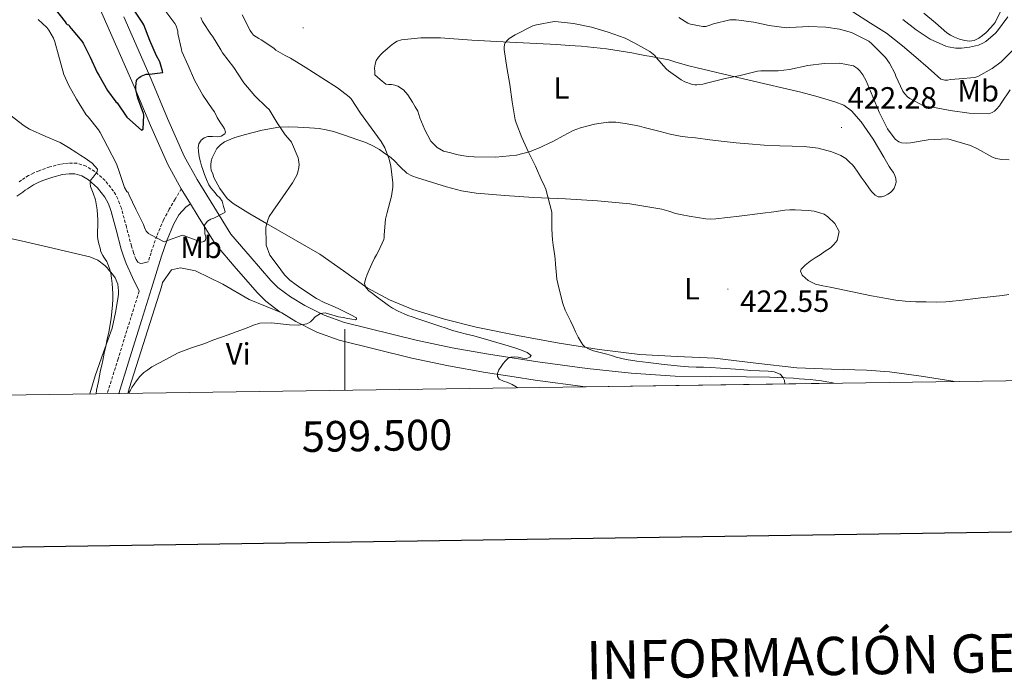
# Model space of a CAD drawing. Units: metres. Extents: x 596431 to 600928, y 4721769 to 4724802.
# Drawn here: x 599394 to 599716, y 4722112 to 4722327 of the extents above; entities that cross this region are included whole.
import ezdxf
from ezdxf.enums import TextEntityAlignment as Align

# ---------------------------------------------------------------- set-up
doc = ezdxf.new("R2010")
doc.units = ezdxf.units.M
doc.header["$MEASUREMENT"] = 0
doc.linetypes.add('TRAZOSX2', pattern=[1.5, 1, -0.5])
for name, color, linetype, lineweight in [('Carátula', 7, 'Continuous', 5), ('Level 21', 19, 'Continuous', 0), ('Level 36', 19, 'Continuous', 40), ('Level 37', 92, 'Continuous', 0), ('Level 4', 36, 'Continuous', 30), ('Level 41', 19, 'Continuous', 0), ('Level 5', 36, 'Continuous', 0), ('Level 54', 252, 'Continuous', 0), ('Level 61', 19, 'Continuous', 0), ('Level 63', 7, 'Continuous', 0), ('Level 7', 1, 'Continuous', 0)]:
    doc.layers.add(name, color=color, linetype=linetype, lineweight=lineweight)
doc.styles.add('Arial', font='ARIAL.TTF', dxfattribs={"height": 0.2})

# ---------------------------------------------------------------- blocks, each defined once
blk = doc.blocks.new('5PATER')
at = {"layer": 'Carátula', "linetype": 'Continuous', "lineweight": 5}
h = blk.add_hatch(color=250, dxfattribs=at)
edge = h.paths.add_edge_path()
edge.add_ellipse((0, 0), major_axis=(-1.33, -1.34), ratio=0.999422, start_angle=0, end_angle=360)

msp = doc.modelspace()

# ---------------------------------------------------------------- linework, layer by layer
at = {"layer": 'Level 21', "color": 19, "linetype": 'Continuous', "lineweight": 0}
for points in [[(599397.6, 4722381.8, 394.18), (599400.22, 4722375.88, 394.62), (599413.26, 4722346.28, 396.8), (599422.23, 4722325.93, 398.68), (599431.19, 4722305.61, 400.78), (599436.53, 4722292.83, 401.83), (599442.12, 4722280.17, 402.88), (599446.54, 4722272.14, 403.84)], [(599427.76, 4722328.37, 398.68), (599436.75, 4722307.99, 400.78), (599442.08, 4722295.21, 401.83), (599447.55, 4722282.86, 402.88), (599451.76, 4722275.18, 403.84), (599457.23, 4722266.35, 405.13), (599462.78, 4722257.38, 406.41), (599469.1, 4722250.1, 407.34), (599475.87, 4722242.25, 408.26), (599478.15, 4722239.95, 408.62), (599482.26, 4722236.89, 409.2), (599486.93, 4722234.09, 409.75), (599493.3, 4722230.84, 410.36), (599499.88, 4722228.47, 410.91), (599523.3, 4722222.66, 412.62), (599535.08, 4722220.22, 413.46), (599546.99, 4722218.1, 414.32), (599563.07, 4722215.59, 415.62), (599579.2, 4722213.45, 416.88), (599593.65, 4722211.89, 417.71), (599608.06, 4722210.94, 418.34), (599619.55, 4722210.83, 418.76), (599631.26, 4722210.76, 419.19), (599638.96, 4722210.58, 419.56), (599646.71, 4722210.25, 419.95), (599648.56, 4722210.11, 419.97), (599650.32, 4722209.96, 420), (599652.12, 4722209.81, 420.13), (599654.02, 4722209.63, 420.27), (599655.84, 4722209.39, 420.41), (599657.62, 4722209.09, 420.48), (599658.99, 4722208.82, 420.48), (599659.83, 4722208.62, 420.48)], [(599396.28, 4722272.21, 413.02), (599397.28, 4722272.86, 412.89), (599398.3, 4722273.46, 412.75), (599399.8, 4722274.22, 412.56), (599401.34, 4722274.88, 412.37), (599404.55, 4722276.03, 411.9), (599407.77, 4722276.83, 411.37), (599408.78, 4722276.97, 411.2), (599409.92, 4722277.07, 411.04), (599411.05, 4722277.13, 410.89), (599411.81, 4722277.1, 410.75), (599414.01, 4722276.44, 410.38), (599416.19, 4722275.07, 410), (599419.14, 4722272.48, 409.28), (599421.56, 4722269.43, 408.64), (599422.1, 4722268.52, 408.55), (599422.62, 4722267.46, 408.49), (599423.19, 4722266.12, 408.44), (599423.67, 4722264.79, 408.38), (599425.31, 4722258.75, 407.86), (599426.96, 4722252.48, 407.1), (599427.7, 4722250.16, 406.8), (599428.56, 4722247.79, 406.48), (599430.66, 4722243.24, 406.52), (599432.76, 4722238.69, 406.56)], [(599392.8, 4722269.78, 413.31), (599394.73, 4722271.08, 413.2), (599395.57, 4722271.69, 413.11), (599396.28, 4722272.21, 413.02)], [(599446.54, 4722272.14, 403.84), (599449.56, 4722267.25, 404.54)], [(599449.56, 4722267.25, 403.87), (599448.04, 4722266.13, 403.9), (599445.75, 4722263.71, 403.95), (599444.04, 4722260.51, 404.18), (599441.9, 4722255.46, 404.9), (599440.1, 4722250.14, 405.57), (599436.83, 4722239.63, 406.41), (599433.55, 4722229.08, 407.23), (599429.35, 4722215.53, 408.26), (599426.15, 4722205.28, 409.03)], [(599449.56, 4722267.25, 404.54), (599452.09, 4722263.17, 405.13), (599457.64, 4722254.2, 406.41), (599464.55, 4722246.18, 407.34), (599471.46, 4722238.16, 408.26), (599474.21, 4722235.4, 408.62), (599478.92, 4722231.89, 409.2), (599479.42, 4722231.59, 409.26)], [(599479.42, 4722231.59, 409.26), (599484.02, 4722228.83, 409.75), (599490.91, 4722225.32, 410.36), (599498.13, 4722222.72, 410.91), (599521.97, 4722216.81, 412.62), (599533.95, 4722214.32, 413.46), (599546, 4722212.18, 414.32), (599555.34, 4722210.72, 415.07), (599562.21, 4722209.65, 415.62), (599578.71, 4722207.46, 416.9)]]:
    msp.add_polyline3d(points, dxfattribs=at)
at = {"layer": 'Level 21', "color": 19, "linetype": 'TRAZOSX2', "lineweight": 0}
for points in [[(599446.54, 4722272.14, 403.84), (599444.57, 4722268.81, 403.89), (599442.6, 4722265.48, 403.95), (599440.78, 4722262.07, 404.18), (599438.52, 4722256.75, 404.9), (599436.66, 4722251.26, 405.57), (599435.74, 4722248.28, 405.8), (599434.87, 4722248.06, 405.88), (599434.01, 4722247.83, 405.95), (599433.18, 4722247.82, 406.07), (599432.36, 4722248.22, 406.24), (599431.75, 4722249.13, 406.45), (599430.98, 4722251.27, 406.8), (599430.28, 4722253.45, 407.1), (599428.65, 4722259.65, 407.86), (599426.97, 4722265.83, 408.38), (599426.41, 4722267.38, 408.44), (599425.77, 4722268.9, 408.49), (599425.14, 4722270.18, 408.55), (599424.41, 4722271.4, 408.64), (599421.66, 4722274.87, 409.28), (599418.26, 4722277.85, 410), (599415.45, 4722279.62, 410.38), (599412.38, 4722280.54, 410.75), (599411.03, 4722280.59, 410.89), (599409.69, 4722280.52, 411.04), (599408.4, 4722280.41, 411.2), (599407.11, 4722280.23, 411.37), (599403.55, 4722279.34, 411.9), (599400.07, 4722278.1, 412.37), (599398.32, 4722277.35, 412.56), (599396.63, 4722276.49, 412.75), (599395.46, 4722275.8, 412.89), (599394.33, 4722275.06, 413.02), (599393.54, 4722274.49, 413.11)], [(599432.76, 4722238.69, 406.56), (599430.1, 4722230.15, 407.23), (599425.9, 4722216.6, 408.26), (599422.35, 4722205.22, 409.12)]]:
    msp.add_polyline3d(points, dxfattribs=at)
at = {"layer": 'Level 36', "color": 92, "linetype": 'Continuous', "lineweight": 0}
for points in [[(599714.5, 4722330.33, 403.91), (599712.57, 4722326.57, 404.48), (599711.25, 4722324.86, 404.69), (599709.7, 4722323.32, 404.82), (599708.51, 4722322.32, 404.88), (599707.24, 4722321.39, 404.9), (599705.8, 4722320.62, 404.88), (599704.26, 4722320.46, 404.86), (599702.71, 4722320.7, 404.83), (599700.99, 4722321.15, 404.8), (599699.3, 4722321.77, 404.74), (599698.02, 4722322.41, 404.57), (599696.82, 4722323.16, 404.37), (599693.11, 4722326.4, 403.91), (599689.34, 4722329.55, 403.46)], [(599596.3, 4722292.61, 420.6), (599594.69, 4722292.96, 420.69), (599591.64, 4722293.53, 420.89), (599588.57, 4722293.92, 421.07), (599586.17, 4722293.96, 421.13), (599583.77, 4722293.68, 421.11), (599581.64, 4722293.26, 421.07), (599579.53, 4722292.75, 421.03), (599577.07, 4722292.1, 421.02), (599574.68, 4722291.26, 421.01), (599571.42, 4722289.5, 420.91), (599568.21, 4722287.7, 420.67), (599563.11, 4722285.39, 419.89), (599561.96, 4722284.89, 419.8), (599560.76, 4722284.42, 419.73), (599556.15, 4722283.18, 419.51), (599549.23, 4722282.51, 419.17), (599542.31, 4722282.64, 418.83), (599540.31, 4722282.78, 418.74), (599538.31, 4722283.06, 418.64), (599536.48, 4722283.44, 418.54), (599534.66, 4722283.89, 418.42), (599532.33, 4722284.5, 418.14), (599530.17, 4722285.63, 417.94), (599528.16, 4722287.74, 417.92), (599526.13, 4722291.43, 417.89), (599524.58, 4722295.38, 417.86), (599524.24, 4722296.47, 417.85), (599523.85, 4722297.54, 417.84), (599523.04, 4722299.02, 417.83), (599522.18, 4722300.48, 417.81), (599521.42, 4722301.7, 417.8), (599520.6, 4722302.9, 417.79), (599519.18, 4722304.48, 417.53), (599517.4, 4722305.68, 417.17), (599516.34, 4722306.05, 417.08), (599515.26, 4722306.27, 416.99), (599514.28, 4722306.24, 416.86), (599513.4, 4722306.42, 416.74), (599511.62, 4722307.9, 416.59), (599509.83, 4722309.39, 416.43), (599509.78, 4722310.5, 416.43), (599509.74, 4722311.62, 416.43), (599509.91, 4722312.91, 416.47), (599510.31, 4722314.16, 416.48), (599511.08, 4722315.22, 416.51), (599511.78, 4722316.07, 416.56), (599512.54, 4722316.88, 416.63), (599513.17, 4722317.44, 416.71), (599513.82, 4722317.98, 416.79), (599514.86, 4722318.84, 416.84), (599515.93, 4722319.68, 416.87), (599517.16, 4722320.44, 416.87), (599518.52, 4722320.88, 416.9), (599524.89, 4722321.56, 417.41), (599531.26, 4722321.49, 418), (599541.52, 4722320.82, 418.99), (599551.8, 4722320.19, 419.95), (599558.33, 4722319.85, 420.39), (599564.87, 4722319.52, 420.53), (599567.1, 4722319.41, 420.52), (599569.34, 4722319.3, 420.51), (599573.31, 4722319.08, 420.5), (599577.29, 4722318.82, 420.48), (599585.57, 4722317.92, 420.4)], [(599585.57, 4722317.92, 420.4), (599593.8, 4722316.59, 420.23), (599595.94, 4722316.2, 420.13), (599598.07, 4722315.81, 420), (599600.19, 4722315.4, 419.84), (599602.31, 4722314.99, 419.68), (599604.15, 4722314.66, 419.58), (599605.99, 4722314.32, 419.54), (599607.87, 4722313.73, 419.55), (599609.74, 4722313.09, 419.57), (599612.48, 4722312.41, 419.6), (599615.22, 4722311.74, 419.65), (599632.17, 4722307.74, 420.38), (599649.13, 4722303.74, 421.23), (599654.71, 4722302.25, 421.44), (599660.25, 4722300.57, 421.59), (599663.15, 4722299.47, 421.61), (599665.7, 4722297.66, 421.63), (599668.8, 4722294.09, 421.73), (599672.72, 4722288.42, 421.89), (599676.26, 4722282.51, 422.05), (599677.13, 4722280.97, 422.1), (599678.01, 4722279.44, 422.15), (599678.67, 4722278.47, 422.22), (599679.35, 4722277.5, 422.29), (599679.84, 4722276.54, 422.32), (599680.17, 4722275.52, 422.35), (599680.21, 4722274.39, 422.4), (599679.96, 4722273.26, 422.43), (599679.62, 4722272.38, 422.43), (599679.09, 4722271.58, 422.43), (599678.38, 4722270.93, 422.43), (599677.56, 4722270.41, 422.43), (599676.52, 4722269.9, 422.43), (599675.46, 4722269.57, 422.43), (599674.39, 4722269.56, 422.42), (599673.38, 4722270.05, 422.4)], [(599649.55, 4722244, 423.75), (599649.03, 4722245.25, 423.74), (599649.17, 4722245.87, 423.73), (599650.46, 4722247.25, 423.72), (599652.18, 4722248.54, 423.71), (599653.8, 4722249.6, 423.71), (599655.41, 4722250.64, 423.7), (599657.08, 4722251.77, 423.61), (599658.74, 4722252.93, 423.49), (599659.93, 4722253.99, 423.45), (599660.97, 4722255.26, 423.43), (599661.67, 4722258.19, 423.44), (599660.25, 4722260.8, 423.2), (599657.94, 4722263.04, 422.96), (599656.68, 4722263.84, 422.96), (599655.33, 4722264.37, 422.96), (599653.42, 4722264.83, 422.98), (599651.48, 4722265.1, 422.99), (599649.34, 4722265.23, 422.99), (599647.21, 4722265.28, 422.99), (599645.52, 4722265.26, 422.99), (599643.83, 4722265.15, 422.99), (599640.25, 4722264.68, 422.93), (599636.68, 4722264.19, 422.83), (599628.98, 4722263.22, 422.73), (599621.27, 4722262.34, 422.64), (599619.64, 4722262.26, 422.64), (599618.01, 4722262.38, 422.64), (599615.31, 4722262.79, 422.57), (599612.61, 4722263.25, 422.48), (599610.34, 4722263.66, 422.44), (599608.07, 4722264.11, 422.4), (599605.89, 4722264.82, 422.22), (599603.7, 4722265.54, 422), (599593.14, 4722267.29, 421.76), (599582.58, 4722268.3, 421.38), (599572.12, 4722268.85, 420.14), (599561.65, 4722269.39, 418.85), (599552.34, 4722269.98, 417.99), (599543.01, 4722270.77, 417.22), (599538.12, 4722271.55, 416.96), (599533.29, 4722272.78, 416.86), (599523.73, 4722275.79, 416.42), (599521.94, 4722276.39, 416.12), (599520.26, 4722277.25, 415.79), (599518.09, 4722279.37, 415.44), (599516.01, 4722281.58, 415.17), (599514.6, 4722282.69, 415.07), (599513.14, 4722283.76, 414.98), (599511.32, 4722285.01, 414.88), (599509.4, 4722286.13, 414.79), (599506.84, 4722287.27, 414.69), (599504.26, 4722288.24, 414.58), (599500.29, 4722289.64, 413.83), (599496.28, 4722290.9, 412.88), (599493.97, 4722291.47, 412.59), (599491.62, 4722291.86, 412.27), (599490.06, 4722292, 412.02), (599488.5, 4722292.11, 411.76), (599486.59, 4722292.22, 411.5), (599484.68, 4722292.3, 411.23), (599481.55, 4722292.39, 410.67), (599478.42, 4722292.3, 410.08), (599472.96, 4722291.37, 409.46), (599467.53, 4722289.92, 408.79)], [(599673.38, 4722270.05, 422.4), (599672.24, 4722271.25, 422.39), (599671.3, 4722272.53, 422.39), (599670.08, 4722274.24, 422.36), (599668.87, 4722275.95, 422.34), (599667.7, 4722277.63, 422.34), (599666.52, 4722279.31, 422.34), (599665.87, 4722280.09, 422.34), (599665.14, 4722280.81, 422.34), (599663.75, 4722282.08, 422.34), (599662.15, 4722283.1, 422.34), (599659.22, 4722284.32, 422.3), (599654.74, 4722285.48, 422.17), (599650.17, 4722285.97, 422), (599646.21, 4722286.08, 421.87), (599642.26, 4722286.21, 421.71), (599637.1, 4722286.48, 421.43), (599631.94, 4722286.83, 421.15), (599627.96, 4722287.2, 421), (599623.99, 4722287.65, 420.88), (599619.34, 4722288.22, 420.76), (599614.69, 4722288.8, 420.64), (599612.15, 4722289.11, 420.57), (599609.61, 4722289.42, 420.5), (599606.33, 4722290.05, 420.45), (599603.09, 4722290.88, 420.43), (599600.5, 4722291.56, 420.44), (599597.91, 4722292.24, 420.51), (599596.3, 4722292.61, 420.6)], [(599467.53, 4722289.92, 408.79), (599464.04, 4722288.94, 407.98), (599460.71, 4722287.52, 407.14), (599459.34, 4722286.56, 406.8), (599458.2, 4722285.32, 406.47), (599456.63, 4722282.29, 405.97), (599456.37, 4722281.18, 405.9), (599456.26, 4722280.06, 405.84), (599456.22, 4722279.16, 405.76), (599456.33, 4722278.26, 405.7), (599456.89, 4722277.1, 405.67), (599457.25, 4722275.9, 405.63), (599459.11, 4722272.25, 405.88), (599461.54, 4722269.05, 406.56), (599463.56, 4722267.39, 407.09), (599468.94, 4722264.05, 408.52), (599474.44, 4722260.82, 409.87), (599483.16, 4722255.84, 411.46), (599491.86, 4722250.85, 412.83), (599499.59, 4722245.42, 413.99), (599507.33, 4722239.86, 414.82), (599514.6, 4722235.88, 414.96), (599522.28, 4722232.74, 415.03), (599532.56, 4722229.56, 415.51), (599542.95, 4722226.99, 416.19), (599556.47, 4722224.18, 417.56), (599570.07, 4722221.68, 418.93), (599583.21, 4722219.64, 419.85), (599596.42, 4722218.05, 420.48), (599608.67, 4722217.38, 420.79), (599620.92, 4722216.78, 420.9), (599634.33, 4722215.24, 420.69), (599647.75, 4722213.68, 420.53), (599659.13, 4722213.18, 420.75), (599670.54, 4722212.95, 421.16), (599678.12, 4722212.37, 421.52), (599688.46, 4722210.96, 422.12)], [(599386.76, 4722256.84, 413.18), (599395.66, 4722254.82, 412.49), (599404.57, 4722252.81, 411.77), (599410.61, 4722251.41, 411.22), (599416.63, 4722249.94, 410.64), (599419.28, 4722248.84, 410.35), (599421.58, 4722247.1, 410.03), (599422.33, 4722246.34, 409.82), (599423.03, 4722245.53, 409.6), (599423.55, 4722244.88, 409.48), (599424.07, 4722244.23, 409.39), (599424.94, 4722243.1, 409.28), (599425.84, 4722241.06, 409.24), (599426.07, 4722238.87, 409.25), (599426.01, 4722237.86, 409.26), (599425.88, 4722236.86, 409.28), (599425.05, 4722231.73, 409.35), (599423.91, 4722226.68, 409.44), (599421.16, 4722218.82, 409.95), (599418.38, 4722211, 410.65), (599416.61, 4722205.14, 411.09)], [(599429.1, 4722205.32, 410.08), (599429.64, 4722207.2, 409.94), (599434.83, 4722223.69, 408.71), (599440.12, 4722240.14, 407.36), (599440.46, 4722241.55, 407.24), (599443.35, 4722245.72, 407.43), (599446.29, 4722246.35, 407.43), (599451.17, 4722245.39, 407.43), (599460.14, 4722241.03, 407.83), (599468.79, 4722236.02, 408.24), (599479.42, 4722231.59, 409.26)], [(599717.1, 4722237.6, 424.66), (599714.98, 4722237.34, 424.59), (599707.97, 4722236.5, 424.56), (599700.95, 4722235.68, 424.51), (599698.72, 4722235.44, 424.48), (599696.48, 4722235.26, 424.45), (599693.28, 4722235.17, 424.4), (599690.07, 4722235.2, 424.34), (599686.64, 4722235.24, 424.18), (599683.2, 4722235.42, 424.02), (599680.16, 4722235.8, 423.96), (599677.12, 4722236.3, 423.91), (599674.66, 4722236.74, 423.84), (599672.21, 4722237.21, 423.79), (599665.43, 4722238.63, 423.78), (599658.65, 4722240.05, 423.78), (599656.25, 4722240.51, 423.78), (599653.86, 4722241.02, 423.78), (599651.51, 4722242.16, 423.77), (599649.55, 4722244, 423.75)], [(599688.46, 4722210.96, 422.12), (599698.76, 4722209.26, 422.82), (599699.18, 4722209.18, 422.86)]]:
    msp.add_polyline3d(points, dxfattribs=at)
at = {"layer": 'Level 4', "color": 36, "linetype": 'Continuous', "lineweight": 30}
msp.add_polyline3d([(599405.32, 4722330.9, 400.01), (599408.63, 4722326.71, 400.01), (599408.89, 4722326.26, 400.01), (599409.3, 4722325.9, 400.01), (599409.8, 4722325.8, 400.01), (599410.07, 4722325.26, 400.01), (599410.57, 4722324.58, 400.01), (599414.1, 4722320.49, 400.01), (599414.47, 4722319.83, 400.01), (599416.78, 4722315.16, 400.01), (599419.05, 4722310.2, 400.01), (599419.61, 4722309.34, 400.01), (599422.39, 4722304.36, 400.01), (599425.14, 4722300.63, 400.01), (599425.58, 4722300.31, 400.01), (599428.76, 4722295.64, 400.01), (599433.5, 4722291.32, 400.01), (599434.15, 4722291.69, 400.01), (599434.31, 4722296.25, 400.01), (599434.18, 4722296.76, 400.01), (599432.34, 4722301.83, 400.01), (599431.72, 4722304.65, 400.01), (599431.7, 4722305.58, 400.01), (599431.93, 4722307.54, 400.01), (599432.2, 4722308.02, 400.01), (599432.81, 4722308.58, 400.01), (599433.33, 4722308.93, 400.01), (599433.42, 4722308.98, 400.01), (599435.03, 4722309.64, 400.01), (599436.18, 4722309.61, 400.01), (599440.49, 4722310.15, 400.01), (599440.41, 4722310.65, 400.01), (599439.5, 4722313.72, 400.01), (599439.44, 4722313.91, 400.01), (599438.5, 4722315.63, 400.01), (599436.3, 4722320.64, 400.01), (599434.31, 4722325.74, 400.01), (599434.01, 4722326.3, 400.01), (599430.94, 4722330.88, 400.01)], dxfattribs=at)
at = {"layer": 'Level 5', "color": 36, "linetype": 'Continuous', "lineweight": 0}
for points in [[(599429.37, 4722205.32, 410.01), (599429.46, 4722205.48, 410.01), (599429.95, 4722206.33, 410.01), (599430.44, 4722207.18, 410.01), (599431.14, 4722208.29, 410.01), (599431.9, 4722209.38, 410.01), (599432.99, 4722210.84, 410.01), (599434.3, 4722212.09, 410.01), (599435.62, 4722213.06, 410.01), (599436.95, 4722214.02, 410.01), (599441.27, 4722216.29, 410.01), (599445.59, 4722218.56, 410.01), (599449.85, 4722220.24, 410.01), (599454.23, 4722221.66, 410.01), (599456.32, 4722222.47, 410.01), (599458.41, 4722223.26, 410.01), (599459.99, 4722223.83, 410.01), (599461.57, 4722224.38, 410.01), (599463.04, 4722224.88, 410.01), (599464.5, 4722225.38, 410.01), (599466.03, 4722225.96, 410.01), (599467.54, 4722226.56, 410.01), (599468.85, 4722227.1, 410.01), (599470.15, 4722227.65, 410.01), (599472.23, 4722228.22, 410.01), (599476.05, 4722228.36, 410.01), (599481.95, 4722227.74, 410.01), (599484.85, 4722227.64, 410.01), (599487.64, 4722228.05, 410.01), (599488.82, 4722228.72, 410.01), (599489.46, 4722229.38, 410.01), (599490.33, 4722230.29, 410.01), (599492.05, 4722231.47, 410.01), (599493.59, 4722231.6, 410.01), (599495.75, 4722230.96, 410.01), (599497.93, 4722230.37, 410.01), (599499.49, 4722230.07, 410.01), (599501.05, 4722229.78, 410.01), (599502.29, 4722229.54, 410.01), (599503.54, 4722229.31, 410.01), (599503.86, 4722229.61, 410.01), (599503.81, 4722230.03, 410.01), (599502.03, 4722230.97, 410.01), (599500.21, 4722231.87, 410.01), (599498.05, 4722232.9, 410.01), (599495.88, 4722233.92, 410.01), (599493.28, 4722235.07, 410.01), (599490.73, 4722236.32, 410.01), (599488.92, 4722237.49, 410.01), (599487.16, 4722238.72, 410.01), (599485.62, 4722239.74, 410.01), (599484.09, 4722240.77, 410.01), (599482.04, 4722242.27, 410.01), (599480.29, 4722244.08, 410.01), (599477.93, 4722247.29, 410.01), (599475.56, 4722250.5, 410.01), (599474.31, 4722253.74, 410.01), (599474.31, 4722254.32, 410.01), (599474.2, 4722259.5, 410.01), (599474.29, 4722260.13, 410.01), (599474.82, 4722261.98, 410.01), (599475.3, 4722263.1, 410.01), (599476.44, 4722264.86, 410.01), (599479.73, 4722269.6, 410.01), (599482.97, 4722274.11, 410.01), (599484.34, 4722276.67, 410.01), (599484.71, 4722277.66, 410.01), (599485.01, 4722279.14, 410.01), (599485.06, 4722280.16, 410.01), (599484.9, 4722281.65, 410.01), (599484.74, 4722282.26, 410.01), (599482.6, 4722287.41, 410.01), (599482.18, 4722288.02, 410.01), (599480.57, 4722289.81, 410.01), (599477.88, 4722293.79, 410.01), (599475.26, 4722298.11, 410.01), (599474.47, 4722298.9, 410.01), (599470.6, 4722302.61, 410.01), (599467.05, 4722306.78, 410.01), (599466.6, 4722307.5, 410.01), (599463.74, 4722311.78, 410.01), (599460.07, 4722316.64, 410.01), (599459.51, 4722317.66, 410.01), (599456.81, 4722322.05, 410.01), (599456.26, 4722322.7, 410.01), (599453.5, 4722326.88, 410.01), (599452.92, 4722328.19, 410.01)], [(599454.36, 4722255.27, 405.01), (599454.62, 4722255.94, 405.01), (599454.57, 4722256.5, 405.01), (599454.31, 4722257.45, 405.01), (599454.12, 4722260.31, 405.01), (599454.65, 4722261.03, 405.01), (599455.18, 4722261.59, 405.01), (599456.22, 4722262.31, 405.01), (599456.73, 4722262.48, 405.01), (599457.19, 4722262.63, 405.01), (599460.82, 4722264.42, 405.01), (599460.89, 4722264.68, 405.01), (599460.4, 4722266.43, 405.01), (599459.91, 4722268.19, 405.01), (599459.18, 4722269.23, 405.01), (599458.21, 4722270.14, 405.01), (599457.6, 4722270.88, 405.01), (599457, 4722271.62, 405.01), (599456.26, 4722272.54, 405.01), (599455.59, 4722273.52, 405.01), (599454.79, 4722275.18, 405.01), (599454.13, 4722276.91, 405.01), (599453.57, 4722278.48, 405.01), (599453.16, 4722279.74, 405.01), (599452.79, 4722281.02, 405.01), (599452.53, 4722282.23, 405.01), (599452.31, 4722283.44, 405.01), (599452.14, 4722284.57, 405.01), (599452.04, 4722285.71, 405.01), (599452.28, 4722286.93, 405.01), (599453.05, 4722288.06, 405.01), (599454.08, 4722288.86, 405.01), (599455.24, 4722289.25, 405.01), (599456.76, 4722289.23, 405.01), (599458.28, 4722289.17, 405.01), (599459.64, 4722289.43, 405.01), (599460.81, 4722290.14, 405.01), (599461.03, 4722290.74, 405.01), (599460.71, 4722291.75, 405.01), (599460.12, 4722292.69, 405.01), (599459.2, 4722294.09, 405.01), (599458.28, 4722295.49, 405.01), (599457.38, 4722297.33, 405.01), (599456.62, 4722298.34, 405.01), (599453.61, 4722302.82, 405.01), (599450.9, 4722307.68, 405.01), (599448.81, 4722312.45, 405.01), (599446.78, 4722317.07, 405.01), (599446.6, 4722317.74, 405.01), (599445.43, 4722322.93, 405.01), (599445.43, 4722323.66, 405.01), (599444.94, 4722325.49, 405.01), (599444.44, 4722326.18, 405.01), (599441.16, 4722330.62, 405.01)], [(599556.5, 4722207.14, 415.01), (599555.99, 4722207.47, 415.01), (599554.68, 4722208.18, 415.01), (599553.35, 4722208.83, 415.01), (599551.9, 4722209.3, 415.01), (599550.45, 4722209.98, 415.01), (599549.94, 4722210.83, 415.01), (599549.96, 4722211.76, 415.01), (599550.42, 4722212.96, 415.01), (599551.09, 4722214.13, 415.01), (599551.52, 4722214.72, 415.01), (599551.78, 4722215.09, 415.01), (599552.56, 4722215.97, 415.01), (599553.36, 4722216.66, 415.01), (599554.29, 4722217.12, 415.01), (599555.5, 4722217.26, 415.01), (599556.71, 4722217.2, 415.01), (599558.06, 4722216.82, 415.01), (599559.41, 4722216.74, 415.01), (599560.47, 4722217.2, 415.01), (599560.95, 4722217.73, 415.01), (599559.65, 4722218.66, 415.01), (599557.75, 4722219.49, 415.01), (599555.6, 4722220.23, 415.01), (599553.44, 4722220.88, 415.01), (599547.81, 4722222.54, 415.01), (599542.16, 4722224.13, 415.01), (599539.75, 4722224.71, 415.01), (599537.33, 4722225.3, 415.01), (599535.22, 4722225.91, 415.01), (599533.11, 4722226.58, 415.01), (599531.09, 4722227.24, 415.01), (599529.08, 4722227.9, 415.01), (599527.46, 4722228.45, 415.01), (599525.85, 4722228.99, 415.01), (599523.92, 4722229.64, 415.01), (599521.99, 4722230.3, 415.01), (599520.67, 4722230.81, 415.01), (599519.37, 4722231.36, 415.01), (599517.44, 4722232.18, 415.01), (599515.59, 4722233.17, 415.01), (599514.29, 4722234.06, 415.01), (599513.01, 4722234.99, 415.01), (599511.04, 4722236.45, 415.01), (599509.08, 4722237.92, 415.01), (599507.92, 4722238.83, 415.01), (599506.87, 4722239.92, 415.01), (599506.5, 4722241.24, 415.01), (599506.79, 4722242.62, 415.01), (599507.35, 4722244.18, 415.01), (599507.97, 4722245.71, 415.01), (599508.8, 4722247.62, 415.01), (599509.72, 4722249.47, 415.01), (599510.37, 4722250.64, 415.01), (599511.03, 4722251.81, 415.01), (599512.79, 4722255.6, 415.01), (599512.92, 4722256.29, 415.01), (599512.93, 4722257.17, 415.01), (599513.33, 4722262.22, 415.01), (599513.85, 4722264.42, 415.01), (599515.3, 4722269.82, 415.01), (599515.72, 4722272.77, 415.01), (599515.73, 4722274.11, 415.01), (599515.08, 4722279.55, 415.01), (599514.49, 4722281.9, 415.01), (599513.05, 4722285.58, 415.01), (599511.93, 4722287.6, 415.01), (599508.68, 4722292.14, 415.01), (599505.14, 4722296.96, 415.01), (599502.12, 4722301.57, 415.01), (599501.48, 4722302.22, 415.01), (599497.61, 4722305.23, 415.01), (599492.5, 4722308.48, 415.01), (599487.02, 4722311.92, 415.01), (599482.26, 4722314.93, 415.01), (599480.47, 4722315.71, 415.01), (599477.45, 4722317.52, 415.01), (599476.79, 4722318.13, 415.01), (599472.66, 4722320.93, 415.01), (599471.9, 4722321.3, 415.01), (599470.22, 4722322.42, 415.01), (599469.48, 4722323.28, 415.01), (599469.08, 4722323.94, 415.01), (599466.41, 4722329.07, 415.01)], [(599609.21, 4722328.13, 415.01), (599612.12, 4722326.37, 415.01), (599613.06, 4722326.03, 415.01), (599617.06, 4722325.23, 415.01), (599618.01, 4722325.29, 415.01), (599618.98, 4722325.52, 415.01), (599620.54, 4722326.13, 415.01), (599625.9, 4722327.39, 415.01), (599627.94, 4722327.41, 415.01), (599633.72, 4722326.61, 415.01), (599638.74, 4722325.52, 415.01), (599644.39, 4722324.85, 415.01), (599645.5, 4722324.88, 415.01), (599651.67, 4722325.2, 415.01), (599657.32, 4722325.07, 415.01), (599661.7, 4722324.41, 415.01), (599665.69, 4722323.25, 415.01), (599671.3, 4722320.43, 415.01), (599672.3, 4722319.57, 415.01), (599676.73, 4722315.09, 415.01), (599678.1, 4722313.25, 415.01), (599679.96, 4722309.81, 415.01), (599680.2, 4722308.99, 415.01), (599682.41, 4722304.06, 415.01), (599682.98, 4722303.29, 415.01), (599683.99, 4722302.27, 415.01), (599684.77, 4722301.69, 415.01), (599689.17, 4722299.34, 415.01), (599690.17, 4722299.09, 415.01), (599692.76, 4722298.75, 415.01), (599697.94, 4722297.77, 415.01), (599704.15, 4722296.91, 415.01), (599710.58, 4722296.64, 415.01), (599711.67, 4722297.13, 415.01), (599712.39, 4722297.6, 415.01), (599713.08, 4722298.19, 415.01), (599714.01, 4722299.31, 415.01), (599714.55, 4722300.2, 415.01), (599717.56, 4722304.57, 415.01)], [(599666.12, 4722330, 410.01), (599671.91, 4722326.38, 410.01), (599677.13, 4722323.04, 410.01), (599682.3, 4722318.88, 410.01), (599686.68, 4722315.25, 410.01), (599690.73, 4722311.68, 410.01), (599694.89, 4722308.03, 410.01), (599696.14, 4722307.68, 410.01), (599697.03, 4722307.74, 410.01), (599698.01, 4722307.93, 410.01), (599700.89, 4722308.11, 410.01), (599705.99, 4722308.56, 410.01), (599706.92, 4722308.91, 410.01), (599711.61, 4722311.48, 410.01), (599714.54, 4722313.69, 410.01), (599717.29, 4722316.4, 410.01), (599721.18, 4722320.36, 410.01), (599722.06, 4722320.96, 410.01), (599726.55, 4722324.49, 410.01), (599727.83, 4722325.23, 410.01), (599728.71, 4722325.58, 410.01), (599730.12, 4722325.88, 410.01), (599731.14, 4722325.93, 410.01), (599735.51, 4722325.53, 410.01)], [(599682.41, 4722327.52, 405.01), (599686.78, 4722324.13, 405.01), (599691.32, 4722321.15, 405.01), (599696.46, 4722318.78, 405.01), (599697.27, 4722318.54, 405.01), (599699.78, 4722318.14, 405.01), (599701.62, 4722318.11, 405.01), (599704.28, 4722318.43, 405.01), (599707.18, 4722319.18, 405.01), (599708.55, 4722319.74, 405.01), (599709.54, 4722320.35, 405.01), (599712.73, 4722323.1, 405.01), (599713.34, 4722323.79, 405.01), (599716.76, 4722328.35, 405.01)], [(599399.8, 4722327.53, 405.01), (599402.57, 4722324.94, 405.01), (599403.29, 4722324.04, 405.01), (599404.79, 4722321.38, 405.01), (599405.26, 4722320.25, 405.01), (599406.42, 4722315.83, 405.01), (599408.18, 4722309.58, 405.01), (599409.75, 4722305.94, 405.01), (599412.33, 4722301.45, 405.01), (599415.51, 4722296.34, 405.01), (599416.17, 4722295.67, 405.01), (599419.54, 4722291.45, 405.01), (599420.09, 4722290.55, 405.01), (599422.49, 4722286.01, 405.01), (599425.37, 4722280.31, 405.01), (599426.2, 4722277.83, 405.01), (599428.04, 4722272.57, 405.01), (599428.81, 4722271.27, 405.01), (599429.19, 4722270.92, 405.01), (599429.53, 4722270.15, 405.01), (599431.69, 4722265.58, 405.01), (599434.2, 4722260.54, 405.01), (599434.52, 4722259.54, 405.01), (599435.1, 4722258.33, 405.01), (599435.85, 4722257.59, 405.01), (599436.55, 4722257.1, 405.01), (599440.95, 4722254.86, 405.01), (599442.07, 4722255.32, 405.01), (599447, 4722256.98, 405.01), (599447.72, 4722256.79, 405.01), (599448.2, 4722256.58, 405.01), (599453.16, 4722254.79, 405.01), (599453.93, 4722254.95, 405.01), (599454.36, 4722255.27, 405.01)], [(599643.9, 4722208.39, 420.01), (599643.72, 4722209.5, 420.01), (599643.21, 4722210.66, 420.01), (599642.29, 4722211.55, 420.01), (599640.35, 4722212.3, 420.01), (599638.36, 4722212.54, 420.01), (599635.56, 4722212.65, 420.01), (599632.76, 4722212.78, 420.01), (599629.42, 4722213.08, 420.01), (599626.08, 4722213.36, 420.01), (599622.85, 4722213.58, 420.01), (599619.62, 4722213.76, 420.01), (599617.23, 4722213.84, 420.01), (599614.84, 4722213.92, 420.01), (599612.32, 4722214.03, 420.01), (599609.8, 4722214.19, 420.01), (599604.47, 4722214.75, 420.01), (599599.16, 4722215.39, 420.01), (599597.29, 4722215.62, 420.01), (599595.43, 4722215.87, 420.01), (599592.04, 4722216.43, 420.01), (599588.68, 4722217.18, 420.01), (599587.18, 4722217.64, 420.01), (599585.7, 4722218.11, 420.01), (599583.5, 4722218.68, 420.01), (599581.28, 4722219.23, 420.01), (599579.86, 4722219.74, 420.01), (599578.53, 4722220.53, 420.01), (599577.83, 4722221.21, 420.01), (599577.28, 4722222.02, 420.01), (599576.33, 4722223.73, 420.01), (599575.44, 4722225.47, 420.01), (599574.64, 4722227.22, 420.01), (599573.84, 4722228.98, 420.01), (599572.9, 4722230.74, 420.01), (599572.01, 4722232.53, 420.01), (599571.3, 4722234.74, 420.01), (599569.97, 4722239.81, 420.01), (599569.38, 4722242.66, 420.01), (599569.11, 4722245.11, 420.01), (599568.89, 4722247.57, 420.01), (599568.75, 4722249.26, 420.01), (599568.6, 4722250.96, 420.01), (599568.39, 4722252.37, 420.01), (599568.17, 4722253.78, 420.01), (599567.94, 4722255.46, 420.01), (599567.78, 4722257.15, 420.01), (599567.73, 4722259.23, 420.01), (599567.72, 4722261.31, 420.01), (599567.72, 4722262.91, 420.01), (599567.72, 4722264.51, 420.01), (599565.69, 4722272.1, 420.01), (599564.97, 4722273.84, 420.01), (599564.44, 4722274.77, 420.01), (599562.33, 4722279.54, 420.01), (599560.09, 4722284.11, 420.01), (599557.94, 4722288.9, 420.01), (599555.99, 4722293.73, 420.01), (599555.75, 4722294.72, 420.01), (599554.71, 4722300.59, 420.01), (599553.99, 4722306.24, 420.01), (599553.03, 4722311.82, 420.01), (599552.09, 4722317.68, 420.01), (599552.07, 4722318.4, 420.01), (599552.22, 4722319.38, 420.01), (599552.49, 4722319.95, 420.01), (599553.18, 4722320.75, 420.01), (599553.78, 4722321.26, 420.01), (599555.7, 4722322.48, 420.01), (599561.48, 4722325.42, 420.01), (599562.66, 4722325.82, 420.01), (599568.49, 4722326.82, 420.01), (599569.74, 4722326.78, 420.01), (599574.79, 4722326.22, 420.01), (599580.65, 4722324.99, 420.01), (599586.15, 4722323.34, 420.01), (599591.69, 4722321.38, 420.01), (599594.81, 4722319.81, 420.01), (599599.74, 4722317.06, 420.01), (599601.34, 4722315.76, 420.01), (599601.83, 4722315.15, 420.01), (599605.19, 4722311.33, 420.01), (599605.83, 4722310.78, 420.01), (599609.99, 4722307.79, 420.01), (599611.19, 4722307.17, 420.01), (599613.72, 4722306.24, 420.01), (599614.41, 4722306.13, 420.01), (599615.13, 4722306.13, 420.01), (599617.11, 4722306.38, 420.01), (599619.08, 4722306.91, 420.01), (599624.36, 4722308.21, 420.01), (599629.3, 4722309.25, 420.01), (599634.9, 4722310.64, 420.01), (599635.98, 4722310.7, 420.01), (599641.64, 4722310.7, 420.01), (599645.37, 4722311.21, 420.01), (599651.38, 4722312.54, 420.01), (599656.68, 4722313.18, 420.01), (599661.74, 4722313.25, 420.01), (599666.33, 4722312.43, 420.01), (599667.62, 4722311.47, 420.01)], [(599667.62, 4722311.47, 420.01), (599668.41, 4722310.72, 420.01), (599669.4, 4722309.42, 420.01), (599670.47, 4722307.47, 420.01), (599672.65, 4722302.25, 420.01), (599674.69, 4722297.26, 420.01), (599677.41, 4722291.82, 420.01), (599679.88, 4722288.4, 420.01), (599681.08, 4722287.58, 420.01), (599682.04, 4722287.26, 420.01), (599683.7, 4722287.1, 420.01), (599684.89, 4722287.18, 420.01), (599690.69, 4722288.24, 420.01), (599697.16, 4722288.51, 420.01), (599698.25, 4722288.24, 420.01), (599704.57, 4722286.33, 420.01), (599706.82, 4722285.28, 420.01), (599711.51, 4722282.62, 420.01), (599712.87, 4722282.14, 420.01), (599714.79, 4722281.74, 420.01), (599717.19, 4722281.64, 420.01)], [(599390.55, 4722296.39, 410.01), (599395.22, 4722292.73, 410.01), (599396.97, 4722291.69, 410.01), (599402.28, 4722289.29, 410.01), (599407, 4722287.3, 410.01), (599409.68, 4722285.63, 410.01), (599412.36, 4722283.96, 410.01), (599413.75, 4722283.09, 410.01), (599415.14, 4722282.22, 410.01), (599417.44, 4722280.6, 410.01), (599419.18, 4722278.65, 410.01), (599419.05, 4722277.76, 410.01), (599418.44, 4722276.84, 410.01), (599417.7, 4722276.01, 410.01), (599417.03, 4722275.13, 410.01), (599416.8, 4722274.04, 410.01), (599416.92, 4722272.95, 410.01), (599417.72, 4722270.8, 410.01), (599418.47, 4722268.62, 410.01), (599419.04, 4722265.32, 410.01), (599419.32, 4722262.01, 410.01), (599419.25, 4722260.1, 410.01), (599419.18, 4722258.2, 410.01), (599419.21, 4722256.62, 410.01), (599419.42, 4722255.05, 410.01), (599419.7, 4722253.9, 410.01), (599419.99, 4722252.76, 410.01), (599420.31, 4722251.56, 410.01), (599420.9, 4722250.39, 410.01), (599421.24, 4722249.86, 410.01), (599421.72, 4722249.19, 410.01), (599422.17, 4722248.39, 410.01), (599422.55, 4722247.54, 410.01), (599423.08, 4722246.11, 410.01)], [(599423.08, 4722246.11, 410.01), (599423.48, 4722244.63, 410.01), (599423.78, 4722242.93, 410.01), (599423.98, 4722241.22, 410.01), (599424.08, 4722239.58, 410.01), (599424.14, 4722237.93, 410.01), (599424.16, 4722236.1, 410.01), (599424.1, 4722234.26, 410.01), (599423.65, 4722229.79, 410.01), (599422.87, 4722225.37, 410.01), (599422.38, 4722223.08, 410.01), (599421.9, 4722220.79, 410.01), (599421.39, 4722218.43, 410.01), (599420.89, 4722216.07, 410.01), (599420.54, 4722214.49, 410.01), (599420.18, 4722212.9, 410.01), (599419.84, 4722211.03, 410.01), (599419.51, 4722209.16, 410.01), (599419.19, 4722207.78, 410.01), (599418.89, 4722206.39, 410.01), (599418.69, 4722205.17, 410.01)]]:
    msp.add_polyline3d(points, dxfattribs=at)
at = {"layer": 'Level 54', "color": 252, "linetype": 'Continuous', "lineweight": 0}
msp.add_polyline3d([(599427.76, 4722328.37, 398.68), (599436.75, 4722307.99, 400.78), (599442.08, 4722295.21, 401.83), (599447.55, 4722282.86, 402.88), (599451.76, 4722275.18, 403.84), (599457.23, 4722266.35, 405.13), (599462.78, 4722257.38, 406.41), (599469.1, 4722250.1, 407.34), (599475.87, 4722242.25, 408.26), (599478.15, 4722239.95, 408.62), (599482.26, 4722236.89, 409.2), (599486.93, 4722234.09, 409.75), (599493.3, 4722230.84, 410.36), (599499.88, 4722228.47, 410.91), (599523.3, 4722222.66, 412.62), (599535.08, 4722220.22, 413.46), (599546.99, 4722218.1, 414.32), (599563.07, 4722215.59, 415.62), (599579.2, 4722213.45, 416.88), (599593.65, 4722211.89, 417.71), (599608.06, 4722210.94, 418.34), (599619.55, 4722210.83, 418.76), (599631.26, 4722210.76, 419.19), (599638.96, 4722210.58, 419.56), (599646.71, 4722210.25, 419.95), (599648.56, 4722210.11, 419.97), (599650.32, 4722209.96, 420), (599652.12, 4722209.81, 420.13), (599654.02, 4722209.63, 420.27), (599655.84, 4722209.39, 420.41), (599657.62, 4722209.09, 420.48), (599658.99, 4722208.82, 420.48), (599659.83, 4722208.62, 420.48), (599578.71, 4722207.46, 416.9), (599562.21, 4722209.65, 415.62), (599555.34, 4722210.72, 415.07), (599546, 4722212.18, 414.32), (599533.95, 4722214.32, 413.46), (599521.97, 4722216.81, 412.62), (599498.13, 4722222.72, 410.91), (599490.91, 4722225.32, 410.36), (599484.02, 4722228.83, 409.75), (599479.42, 4722231.59, 409.26), (599478.92, 4722231.89, 409.2), (599474.21, 4722235.4, 408.62), (599471.46, 4722238.16, 408.26), (599464.55, 4722246.18, 407.34), (599457.64, 4722254.2, 406.41), (599452.09, 4722263.17, 405.13), (599449.56, 4722267.25, 403.87), (599446.54, 4722272.14, 403.84), (599442.12, 4722280.17, 402.88), (599436.53, 4722292.83, 401.83), (599431.19, 4722305.61, 400.78), (599422.23, 4722325.93, 398.68), (599413.26, 4722346.28, 396.8)], dxfattribs=at)
at = {"layer": 'Level 61', "color": 19, "linetype": 'Continuous', "lineweight": 0}
msp.add_polyline3d([(597344.92, 4722175.51, 0.01), (597312.42, 4724488.8, 0.01), (600726.96, 4724537.68, 0.01), (600760.6, 4722224.36, 0.01), (597344.92, 4722175.51, 0.01)], close=True, dxfattribs=at)
at = {"layer": 'Level 63', "linetype": 'Continuous', "lineweight": 30}
msp.add_polyline3d([(597239.54, 4724537.76, -0.24), (597276.1, 4722123.05, -0.24), (600830.68, 4722176.89, -0.24), (600794.16, 4724588.6, -0.24), (597239.54, 4724537.76, -0.24)], dxfattribs=at)
at = {"layer": 'Level 63', "linetype": 'Continuous', "lineweight": 0}
msp.add_polyline3d([(599500, 4722206.33, 0.01), (599500, 4722226.33, 0.01)], dxfattribs=at)

# ---------------------------------------------------------------- block references
at = {"layer": 'Level 7', "color": 19, "linetype": 'Continuous', "lineweight": 0, "xscale": 0.09999983015004542, "yscale": 0.09999983015004542}
for p in [(599486.42, 4722324.82, 416.74), (599662.39, 4722292.22, 422.29), (599625.27, 4722239.41, 422.56)]:
    msp.add_blockref('5PATER', p, dxfattribs=at)

# ---------------------------------------------------------------- texts
at = {"layer": 'Level 37', "color": 92, "linetype": 'Continuous', "lineweight": 0, "style": 'Arial'}
for s, p in [('L', (599570.83, 4722305.17, 420.65)), ('Mb', (599707.05, 4722304.22, 411.87)), ('Mb', (599453.04, 4722253.04, 405.54)), ('L', (599613.47, 4722239.5, 421.9)), ('Vi', (599465.16, 4722218.24, 410.5))]:
    msp.add_text(s, height=7, dxfattribs=at).set_placement(p, align=Align.MIDDLE_CENTER)
at = {"layer": 'Level 41', "color": 19, "linetype": 'Continuous', "lineweight": 0, "style": 'Arial'}
for s, p in [('422.28', (599664.38, 4722296.22, 422.29)), ('422.55', (599629.28, 4722229.76, 422.56))]:
    msp.add_text(s, height=7, dxfattribs=at).set_placement(p, align=Align.BOTTOM_LEFT)
at = {"layer": 'Level 63', "linetype": 'Continuous', "lineweight": 0, "style": 'Arial'}
msp.add_text('599.500', height=10, rotation=0.8194, dxfattribs=at).set_placement((599510.46, 4722196.49, 0.01), align=Align.TOP_CENTER)
msp.add_text('INFORMACIÓN GENERAL', height=12.4999, rotation=1.0024, dxfattribs=at).set_placement((599675.84, 4722119.76, -0.24), align=Align.MIDDLE_CENTER)

doc.saveas('drawing.dxf')
